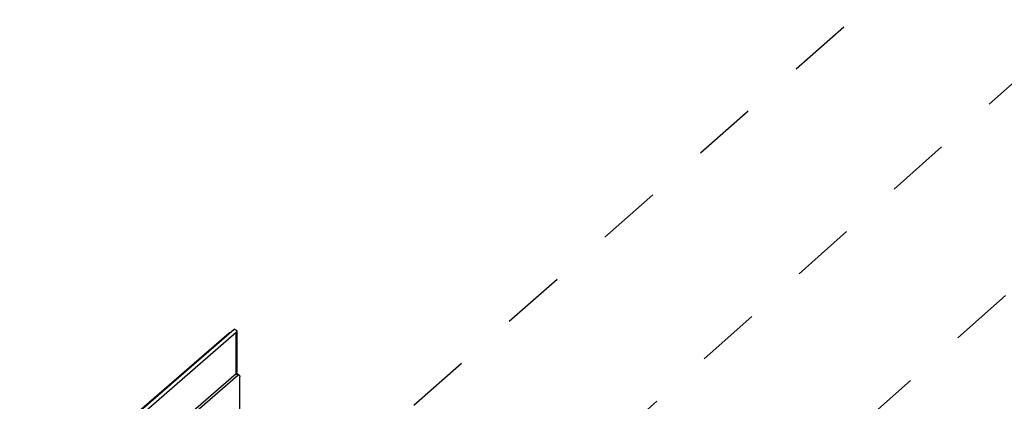
# Model space of a CAD drawing. Units: inches. Extents: x 0 to 34, y 0 to 47.
# Drawn here: x 22.2 to 26.9, y 32.3 to 34.1 of the extents above; entities that cross this region are included whole.
import ezdxf

# ---------------------------------------------------------------- set-up
doc = ezdxf.new("R2010")
doc.units = ezdxf.units.IN
doc.header["$LTSCALE"] = 3.063704
doc.header["$MEASUREMENT"] = 0
doc.linetypes.add('DASHED', pattern=[0.2, 0.1, -0.1])
doc.layers.get('0').update_dxf_attribs({"linetype": 'CONTINUOUS'})

msp = doc.modelspace()

# ---------------------------------------------------------------- linework, layer by layer
at = {"color": 4, "linetype": 'DASHED'}
for p, q in [((24.0982, 32.252), (27.6297, 35.3576)), ((28.4669, 35.1288), (24.9659, 32.0015)), ((25.8025, 31.76), (29.3088, 34.8858))]:
    msp.add_line(p, q, dxfattribs=at)
at = {"color": 6, "linetype": 'Continuous'}
for p, q in [((22.2051, 31.7268), (23.2337, 32.6175)), ((22.2256, 31.7209), (23.2443, 32.6031)), ((23.2337, 32.6175), (23.2337, 32.6165)), ((23.2371, 32.6165), (23.2337, 32.6175)), ((23.2469, 32.608), (23.2469, 32.4103)), ((22.2019, 31.7277), (23.2098, 32.6005)), ((23.213, 32.5996), (23.2098, 32.6005)), ((22.6121, 31.8432), (23.2511, 32.3966)), ((23.2473, 32.4082), (23.2469, 32.4103)), ((23.2609, 31.6774), (23.2609, 32.388))]:
    msp.add_line(p, q, dxfattribs=at)
at = {"color": 9, "linetype": 'Continuous'}
for p, q in [((23.2443, 32.4053), (23.2443, 32.6031)), ((22.3968, 31.6714), (23.2443, 32.4053))]:
    msp.add_line(p, q, dxfattribs=at)
at = {"color": 6, "linetype": 'Continuous'}
for points, knots in [([(23.2371, 32.6165), (23.2385, 32.6161), (23.241, 32.6152), (23.2438, 32.6135), (23.2454, 32.6118), (23.2463, 32.6106), (23.2468, 32.6093), (23.2469, 32.6084), (23.2469, 32.608)], [0, 0, 0, 0, 0.314974, 0.585039, 0.702086, 0.808406, 0.906449, 1, 1, 1, 1]), ([(23.2469, 32.608), (23.2469, 32.6076), (23.2468, 32.6067), (23.2463, 32.6054), (23.2454, 32.6042), (23.2447, 32.6034), (23.2443, 32.6031)], [0, 0, 0, 0, 0.225481, 0.462433, 0.719009, 1, 1, 1, 1]), ([(23.2511, 32.402), (23.2506, 32.4024), (23.2497, 32.4034), (23.2486, 32.405), (23.2478, 32.4066), (23.2474, 32.4077), (23.2473, 32.4082)], [0, 0, 0, 0, 0.274165, 0.54149, 0.788171, 1, 1, 1, 1]), ([(23.2566, 32.3984), (23.2562, 32.3985), (23.2553, 32.3989), (23.2539, 32.3996), (23.2525, 32.4006), (23.2515, 32.4015), (23.2511, 32.402)], [0, 0, 0, 0, 0.18347, 0.419489, 0.697102, 1, 1, 1, 1]), ([(23.2511, 32.3966), (23.2515, 32.3969), (23.2524, 32.3976), (23.2539, 32.3983), (23.2553, 32.3986), (23.2562, 32.3985), (23.2566, 32.3984)], [0, 0, 0, 0, 0.29778, 0.558919, 0.788809, 1, 1, 1, 1]), ([(23.2566, 32.3984), (23.2569, 32.3983), (23.2576, 32.398), (23.2584, 32.3973), (23.2592, 32.3963), (23.2601, 32.3945), (23.2608, 32.3917), (23.2609, 32.3893), (23.2609, 32.388)], [0, 0, 0, 0, 0.08817, 0.18174, 0.285075, 0.400894, 0.674262, 1, 1, 1, 1])]:
    msp.add_open_spline(points, degree=3, knots=knots, dxfattribs=at)
at = {"color": 9, "linetype": 'Continuous'}
for points, knots in [([(23.2443, 32.4053), (23.2447, 32.4057), (23.2454, 32.4064), (23.2463, 32.4077), (23.2468, 32.4089), (23.2469, 32.4098), (23.2469, 32.4103)], [0, 0, 0, 0, 0.28101, 0.537579, 0.774508, 1, 1, 1, 1]), ([(23.2452, 32.4017), (23.245, 32.402), (23.2445, 32.4031), (23.2443, 32.4044), (23.2443, 32.4053)], [0, 0, 0, 0, 0.262371, 1, 1, 1, 1]), ([(23.2477, 32.3985), (23.2474, 32.3987), (23.2464, 32.3996), (23.2456, 32.4008), (23.2452, 32.4017)], [0, 0, 0, 0, 0.251346, 1, 1, 1, 1]), ([(23.2511, 32.3966), (23.2508, 32.3966), (23.2496, 32.3971), (23.2484, 32.3978), (23.2477, 32.3985)], [0, 0, 0, 0, 0.239338, 1, 1, 1, 1])]:
    msp.add_open_spline(points, degree=3, knots=knots, dxfattribs=at)

doc.saveas('drawing.dxf')
